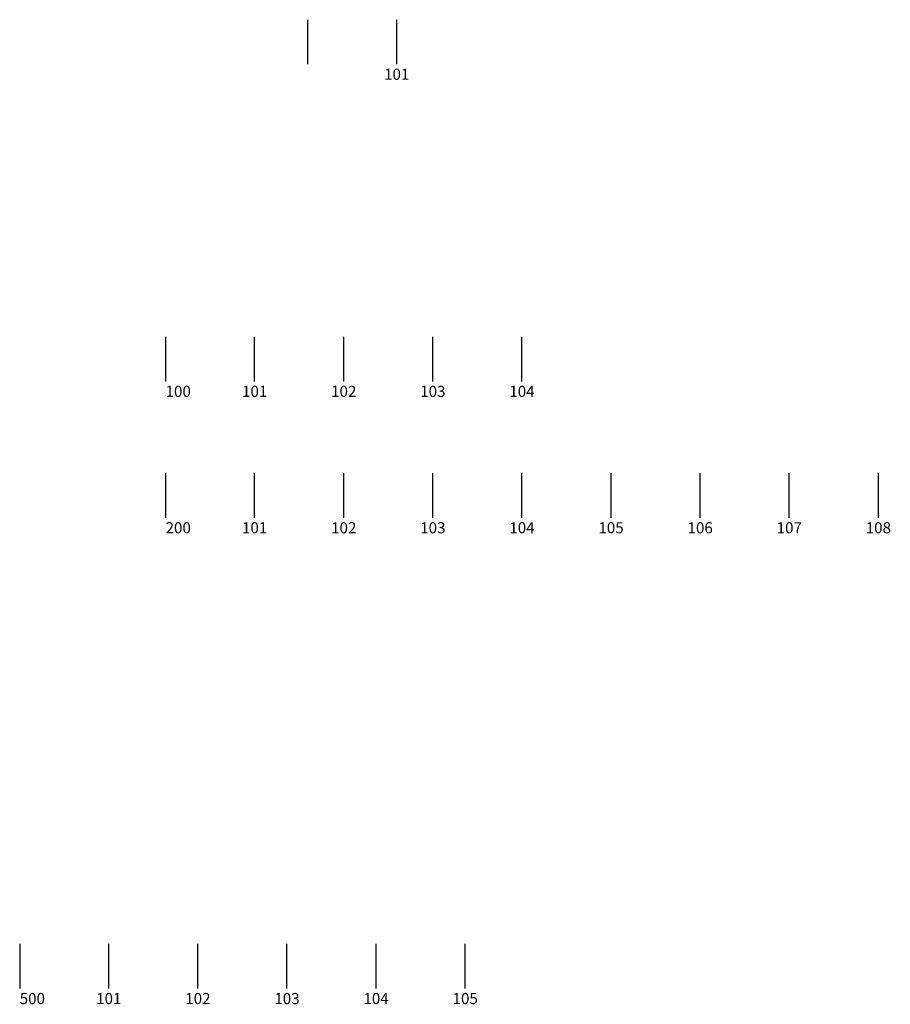
# Model space of a CAD drawing. Units: millimetres. Extents: x 2971 to 3167, y 1244 to 1465.
import ezdxf
from ezdxf.enums import TextEntityAlignment as Align

# ---------------------------------------------------------------- set-up
doc = ezdxf.new("R2018")
doc.units = ezdxf.units.MM
doc.styles.get("Standard").update_dxf_attribs({"font": 'arial.ttf'})

# ---------------------------------------------------------------- blocks, each defined once
blk = doc.blocks.new('CurrentStation')
blk.add_lwpolyline([(0, 0), (0, 10)])
blk.add_attdef('CURRENTSTATION', text='', height=2.5).set_placement((0, -1), align=Align.TOP_CENTER)
blk = doc.blocks.new('*U77')
blk.add_lwpolyline([(0, 10), (0, 0)])
blk.add_blockref('CurrentStation', (20, 0)).add_auto_attribs({'CURRENTSTATION': '101'})
at = {"lineweight": 30, "flags": 106}
blk.add_attdef('START', text='', height=2.5, dxfattribs=at).set_placement((0, -1), align=Align.TOP_CENTER)
blk = doc.blocks.new('*U75')
blk.add_lwpolyline([(0, 10), (0, 0)])
for p, values in [((20, 0), {'CURRENTSTATION': '101'}), ((40, 0), {'CURRENTSTATION': '102'}), ((60, 0), {'CURRENTSTATION': '103'}), ((80, 0), {'CURRENTSTATION': '104'})]:
    blk.add_blockref('CurrentStation', p).add_auto_attribs(values)
at = {"lineweight": 30, "flags": 106}
blk.add_attdef('START', text='', height=2.5, dxfattribs=at).set_placement((0, -1), align=Align.TOP_CENTER)
blk = doc.blocks.new('*U76')
blk.add_lwpolyline([(0, 10), (0, 0)])
for p, values in [((20, 0), {'CURRENTSTATION': '101'}), ((40, 0), {'CURRENTSTATION': '102'}), ((60, 0), {'CURRENTSTATION': '103'}), ((80, 0), {'CURRENTSTATION': '104'}), ((100, 0), {'CURRENTSTATION': '105'}), ((120, 0), {'CURRENTSTATION': '106'}), ((140, 0), {'CURRENTSTATION': '107'}), ((160, 0), {'CURRENTSTATION': '108'})]:
    blk.add_blockref('CurrentStation', p).add_auto_attribs(values)
at = {"lineweight": 30, "flags": 106}
blk.add_attdef('START', text='', height=2.5, dxfattribs=at).set_placement((0, -1), align=Align.TOP_CENTER)
blk = doc.blocks.new('*U78')
blk.add_lwpolyline([(0, 10), (0, 0)])
for p, values in [((20, 0), {'CURRENTSTATION': '101'}), ((40, 0), {'CURRENTSTATION': '102'}), ((60, 0), {'CURRENTSTATION': '103'}), ((80, 0), {'CURRENTSTATION': '104'}), ((100, 0), {'CURRENTSTATION': '105'})]:
    blk.add_blockref('CurrentStation', p).add_auto_attribs(values)
at = {"lineweight": 30, "flags": 106}
blk.add_attdef('START', text='', height=2.5, dxfattribs=at).set_placement((0, -1), align=Align.TOP_CENTER)

msp = doc.modelspace()

# ---------------------------------------------------------------- block references
msp.add_blockref('*U77', (3035.84, 1454.83))
ref = msp.add_blockref('*U75', (3003.95, 1383.66))
lines = msp.add_mtext('100', dxfattribs={"insert": (3003.95, 1382.66), "char_height": 2.5, "attachment_point": 1})
ref.add_attrib('START', '', (3003.95, 1382.66), dxfattribs={"flags": 104}).embed_mtext(lines)
ref = msp.add_blockref('*U76', (3003.95, 1353.05))
lines = msp.add_mtext('200', dxfattribs={"insert": (3003.95, 1352.05), "char_height": 2.5, "attachment_point": 1})
ref.add_attrib('START', '', (3003.95, 1352.05), dxfattribs={"flags": 104}).embed_mtext(lines)
ref = msp.add_blockref('*U78', (2971.21, 1247.39))
lines = msp.add_mtext('500', dxfattribs={"insert": (2971.21, 1246.39), "char_height": 2.5, "attachment_point": 1})
ref.add_attrib('START', '', (2971.21, 1246.39), dxfattribs={"flags": 104}).embed_mtext(lines)

doc.saveas('drawing.dxf')
